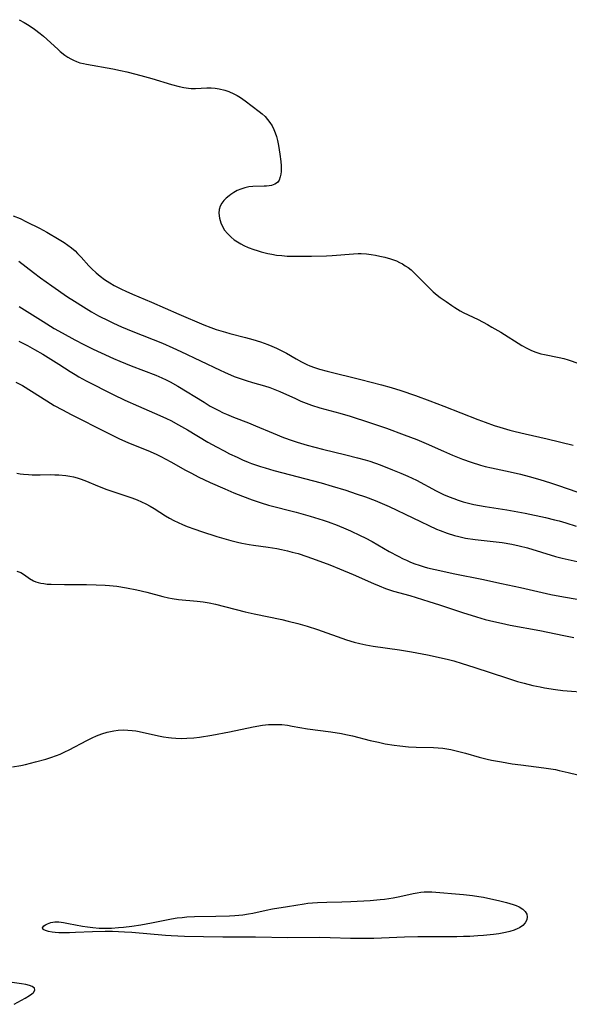
# Model space of a CAD drawing. Units: inches. Extents: x 2042369 to 2047770, y 274406 to 278028.
# Drawn here: x 2046082 to 2046167, y 274506 to 274658 of the extents above; entities that cross this region are included whole.
import ezdxf

# ---------------------------------------------------------------- set-up
doc = ezdxf.new("R2010")
doc.units = ezdxf.units.IN
doc.header["$MEASUREMENT"] = 0
doc.layers.add('c_28_T11S_R18E', color=20, linetype='Continuous')

msp = doc.modelspace()

# ---------------------------------------------------------------- linework, layer by layer
at = {"layer": 'c_28_T11S_R18E'}
for points, elevation in [([(2046081.51, 274587.87), (2046082.02, 274587.78), (2046082.53, 274587.72), (2046083.31, 274587.65), (2046083.86, 274587.63), (2046085.14, 274587.62), (2046086.67, 274587.65), (2046087.4, 274587.64), (2046088.01, 274587.62), (2046089.08, 274587.51), (2046089.68, 274587.42), (2046090.27, 274587.3), (2046090.85, 274587.14), (2046091.43, 274586.95), (2046092.26, 274586.63), (2046093.98, 274585.93), (2046095.42, 274585.37), (2046096.49, 274584.99), (2046098.68, 274584.28), (2046099.3, 274584.06), (2046100.1, 274583.74), (2046100.78, 274583.44), (2046101.45, 274583.12), (2046102.1, 274582.78), (2046102.75, 274582.4), (2046104.5, 274581.29), (2046105.12, 274580.92), (2046105.77, 274580.56), (2046106.45, 274580.23), (2046107.14, 274579.92), (2046107.85, 274579.63), (2046109.04, 274579.19), (2046110.07, 274578.84), (2046112.42, 274578.1), (2046114.57, 274577.45), (2046115.62, 274577.19), (2046116.28, 274577.04), (2046117.44, 274576.82), (2046118.09, 274576.73), (2046120.39, 274576.43), (2046121.7, 274576.21), (2046122.42, 274576.07), (2046123.36, 274575.87), (2046124.09, 274575.68), (2046124.99, 274575.43), (2046126.37, 274574.98), (2046127.79, 274574.48), (2046129.91, 274573.68), (2046131.38, 274573.1), (2046133.49, 274572.22), (2046136.67, 274570.79), (2046137.52, 274570.43), (2046138.52, 274570.05), (2046139.76, 274569.65), (2046142.27, 274568.93), (2046145.23, 274568.04), (2046146.84, 274567.53), (2046150.42, 274566.32), (2046152.59, 274565.64), (2046153.93, 274565.26), (2046155.27, 274564.92), (2046156.43, 274564.66), (2046157.8, 274564.39), (2046162.38, 274563.56), (2046166.08, 274562.78), (2046167.64, 274562.47)], 862), ([(2046081.52, 274572.73), (2046082.14, 274572.51), (2046082.69, 274572.16), (2046083.47, 274571.61), (2046084.1, 274571.24), (2046084.45, 274571.08), (2046084.83, 274570.95), (2046085.24, 274570.86), (2046085.66, 274570.79), (2046086.22, 274570.73), (2046086.81, 274570.7), (2046088.87, 274570.66), (2046092.29, 274570.65), (2046093.8, 274570.63), (2046095.17, 274570.55), (2046095.86, 274570.5), (2046096.96, 274570.38), (2046098.45, 274570.15), (2046100.05, 274569.83), (2046101.63, 274569.46), (2046104.07, 274568.8), (2046104.96, 274568.6), (2046105.5, 274568.49), (2046106.48, 274568.35), (2046109.38, 274568.07), (2046110.32, 274567.96), (2046111.25, 274567.81), (2046112.2, 274567.61), (2046116.79, 274566.43), (2046118.22, 274566.1), (2046122.5, 274565.23), (2046123.46, 274565), (2046124.95, 274564.61), (2046126.39, 274564.19), (2046128.01, 274563.68), (2046132.46, 274562.12), (2046133.65, 274561.76), (2046134.56, 274561.52), (2046135.47, 274561.32), (2046136.62, 274561.11), (2046140.67, 274560.53), (2046142.52, 274560.23), (2046145.02, 274559.77), (2046147.13, 274559.32), (2046148.25, 274559.05), (2046149.08, 274558.83), (2046150.38, 274558.45), (2046152.16, 274557.89), (2046157.37, 274556.16), (2046158.89, 274555.68), (2046159.95, 274555.39), (2046161.27, 274555.06), (2046162.43, 274554.81), (2046163.1, 274554.69), (2046164.77, 274554.42), (2046165.93, 274554.28), (2046170, 274553.93)], 864), ([(2046080.84, 274542.44), (2046082.12, 274542.67), (2046082.86, 274542.82), (2046084.42, 274543.21), (2046086, 274543.64), (2046086.77, 274543.88), (2046087.62, 274544.2), (2046088.21, 274544.44), (2046088.92, 274544.76), (2046089.61, 274545.11), (2046092.33, 274546.54), (2046093.17, 274546.95), (2046093.81, 274547.24), (2046094.63, 274547.55), (2046095.46, 274547.81), (2046095.98, 274547.94), (2046096.5, 274548.04), (2046097.16, 274548.12), (2046098.03, 274548.16), (2046098.69, 274548.15), (2046099.35, 274548.09), (2046099.89, 274548.02), (2046100.42, 274547.93), (2046103.43, 274547.26), (2046104.19, 274547.12), (2046104.96, 274547), (2046105.44, 274546.95), (2046106.11, 274546.89), (2046106.96, 274546.86), (2046107.81, 274546.88), (2046108.9, 274546.96), (2046109.73, 274547.06), (2046111.66, 274547.38), (2046114.38, 274547.88), (2046118.03, 274548.66), (2046119.47, 274548.91), (2046120.44, 274549.01), (2046121.15, 274549.03), (2046121.82, 274549.02), (2046122.48, 274548.98), (2046123.37, 274548.88), (2046124.09, 274548.77), (2046126.46, 274548.36), (2046130.07, 274547.86), (2046131.68, 274547.61), (2046132.35, 274547.48), (2046133.42, 274547.24), (2046136.13, 274546.54), (2046137.4, 274546.25), (2046138.45, 274546.02), (2046139.84, 274545.79), (2046140.74, 274545.68), (2046142.04, 274545.57), (2046143.24, 274545.51), (2046145.92, 274545.43), (2046146.64, 274545.39), (2046147.36, 274545.32), (2046148, 274545.23), (2046148.63, 274545.12), (2046149.85, 274544.84), (2046150.89, 274544.55), (2046153.01, 274543.94), (2046154.24, 274543.64), (2046154.9, 274543.5), (2046156.43, 274543.21), (2046158.11, 274542.94), (2046159.42, 274542.75), (2046163.01, 274542.31), (2046164.8, 274542.02), (2046165.35, 274541.91), (2046166.77, 274541.6), (2046169.72, 274540.87)], 866), ([(2046081.1, 274505.73), (2046082.79, 274506.69), (2046083.47, 274507.11), (2046083.83, 274507.37), (2046084.07, 274507.57), (2046084.3, 274507.91), (2046084.23, 274508.23), (2046083.86, 274508.46), (2046083.46, 274508.62), (2046082.89, 274508.77), (2046082.23, 274508.9), (2046080.8, 274509.11)], 866)]:
    msp.add_lwpolyline(points, dxfattribs=dict(at, elevation=elevation))
for points in [[(2046081.86, 274658.01, 850), (2046082.64, 274657.57, 850), (2046083.41, 274657.1, 850), (2046084.22, 274656.54, 850), (2046085.14, 274655.85, 850), (2046085.61, 274655.44, 850), (2046087.83, 274653.45, 850), (2046088.23, 274653.11, 850), (2046088.95, 274652.54, 850), (2046089.39, 274652.23, 850), (2046089.85, 274651.95, 850), (2046090.28, 274651.73, 850), (2046090.72, 274651.54, 850), (2046091.27, 274651.36, 850), (2046091.83, 274651.21, 850), (2046092.29, 274651.11, 850), (2046096.37, 274650.4, 850), (2046097.55, 274650.15, 850), (2046098.49, 274649.93, 850), (2046099.91, 274649.58, 850), (2046101.24, 274649.22, 850), (2046102.36, 274648.89, 850), (2046105.43, 274647.96, 850), (2046106.6, 274647.67, 850), (2046107.32, 274647.52, 850), (2046108.03, 274647.42, 850), (2046108.44, 274647.39, 850), (2046109.13, 274647.39, 850), (2046110.89, 274647.47, 850), (2046111.56, 274647.47, 850), (2046112.19, 274647.41, 850), (2046112.81, 274647.32, 850), (2046113.66, 274647.11, 850), (2046114.29, 274646.89, 850), (2046115.08, 274646.53, 850), (2046115.58, 274646.26, 850), (2046116.07, 274645.95, 850), (2046116.79, 274645.45, 850), (2046118.96, 274643.82, 850), (2046119.44, 274643.43, 850), (2046119.89, 274643.01, 850), (2046120.27, 274642.59, 850), (2046120.62, 274642.13, 850), (2046120.96, 274641.58, 850), (2046121.25, 274641.01, 850), (2046121.47, 274640.49, 850), (2046121.65, 274639.96, 850), (2046121.82, 274639.31, 850), (2046121.98, 274638.54, 850), (2046122.18, 274637.21, 850), (2046122.31, 274636.05, 850), (2046122.36, 274635.4, 850), (2046122.37, 274634.95, 850), (2046122.36, 274634.53, 850), (2046122.31, 274634.1, 850), (2046122.24, 274633.7, 850), (2046122.07, 274633.21, 850), (2046121.81, 274632.83, 850), (2046121.4, 274632.55, 850), (2046120.86, 274632.38, 850), (2046120.51, 274632.31, 850), (2046120.13, 274632.26, 850), (2046119.74, 274632.24, 850), (2046118, 274632.2, 850), (2046117.39, 274632.14, 850), (2046116.75, 274632.01, 850), (2046116.12, 274631.8, 850), (2046115.58, 274631.57, 850), (2046115.07, 274631.28, 850), (2046114.59, 274630.97, 850), (2046114.33, 274630.78, 850), (2046113.89, 274630.43, 850), (2046113.51, 274630.05, 850), (2046113.2, 274629.63, 850), (2046112.96, 274629.15, 850), (2046112.8, 274628.65, 850), (2046112.74, 274628.06, 850), (2046112.82, 274627.3, 850), (2046113.05, 274626.57, 850), (2046113.31, 274626.02, 850), (2046113.64, 274625.48, 850), (2046114.06, 274624.95, 850), (2046114.65, 274624.36, 850), (2046115.13, 274623.98, 850), (2046115.65, 274623.63, 850), (2046116.13, 274623.36, 850), (2046116.62, 274623.1, 850), (2046117.3, 274622.79, 850), (2046118.17, 274622.45, 850), (2046118.65, 274622.29, 850), (2046119.28, 274622.1, 850), (2046120.32, 274621.84, 850), (2046120.91, 274621.73, 850), (2046121.68, 274621.61, 850), (2046122.47, 274621.52, 850), (2046123.31, 274621.46, 850), (2046124.08, 274621.43, 850), (2046125.61, 274621.41, 850), (2046127.09, 274621.43, 850), (2046129.36, 274621.5, 850), (2046130.27, 274621.55, 850), (2046133.54, 274621.81, 850), (2046134.26, 274621.84, 850), (2046134.76, 274621.84, 850), (2046135.59, 274621.79, 850), (2046136.27, 274621.71, 850), (2046136.94, 274621.6, 850), (2046137.61, 274621.46, 850), (2046138.39, 274621.29, 850), (2046139.29, 274621.03, 850), (2046139.74, 274620.87, 850), (2046140.19, 274620.7, 850), (2046140.67, 274620.48, 850), (2046141.14, 274620.23, 850), (2046141.57, 274619.96, 850), (2046141.99, 274619.66, 850), (2046142.45, 274619.3, 850), (2046142.88, 274618.92, 850), (2046143.51, 274618.3, 850), (2046144.98, 274616.77, 850), (2046145.87, 274615.93, 850), (2046146.52, 274615.39, 850), (2046146.98, 274615.04, 850), (2046147.87, 274614.4, 850), (2046148.76, 274613.78, 850), (2046149.23, 274613.48, 850), (2046150.06, 274612.99, 850), (2046150.54, 274612.73, 850), (2046152.82, 274611.64, 850), (2046154.27, 274610.88, 850), (2046154.97, 274610.48, 850), (2046156.33, 274609.67, 850), (2046159.57, 274607.64, 850), (2046160.37, 274607.21, 850), (2046160.98, 274606.92, 850), (2046161.6, 274606.66, 850), (2046162.07, 274606.5, 850), (2046162.54, 274606.35, 850), (2046163.08, 274606.22, 850), (2046165.35, 274605.77, 850), (2046166.06, 274605.59, 850), (2046166.77, 274605.38, 850), (2046168.4, 274604.83, 850)], [(2046080.96, 274627.69, 852), (2046082, 274627.24, 852), (2046083.01, 274626.76, 852), (2046084.99, 274625.75, 852), (2046086.14, 274625.13, 852), (2046088.06, 274624.02, 852), (2046088.81, 274623.55, 852), (2046089.41, 274623.15, 852), (2046089.98, 274622.71, 852), (2046090.53, 274622.24, 852), (2046090.91, 274621.87, 852), (2046091.44, 274621.3, 852), (2046092.64, 274619.96, 852), (2046093.1, 274619.47, 852), (2046093.78, 274618.84, 852), (2046094.4, 274618.32, 852), (2046095.06, 274617.84, 852), (2046095.87, 274617.31, 852), (2046096.55, 274616.91, 852), (2046097.69, 274616.32, 852), (2046098.34, 274616.02, 852), (2046099.4, 274615.56, 852), (2046102.34, 274614.32, 852), (2046106.58, 274612.46, 852), (2046110.41, 274610.84, 852), (2046111.48, 274610.42, 852), (2046112.35, 274610.11, 852), (2046113.75, 274609.67, 852), (2046114.46, 274609.47, 852), (2046116.86, 274608.87, 852), (2046118.02, 274608.54, 852), (2046119.19, 274608.17, 852), (2046120.33, 274607.76, 852), (2046120.92, 274607.53, 852), (2046121.66, 274607.2, 852), (2046122.39, 274606.85, 852), (2046123.22, 274606.41, 852), (2046124.71, 274605.54, 852), (2046125.51, 274605.09, 852), (2046126.32, 274604.69, 852), (2046126.83, 274604.47, 852), (2046127.55, 274604.21, 852), (2046128.29, 274603.97, 852), (2046129.47, 274603.65, 852), (2046134.69, 274602.37, 852), (2046137.88, 274601.55, 852), (2046139.38, 274601.11, 852), (2046140.9, 274600.64, 852), (2046143.17, 274599.88, 852), (2046145.35, 274599.08, 852), (2046147.51, 274598.25, 852), (2046152.78, 274596.18, 852), (2046153.93, 274595.75, 852), (2046155.31, 274595.27, 852), (2046156.19, 274594.99, 852), (2046157.72, 274594.55, 852), (2046158.54, 274594.33, 852), (2046160.1, 274593.95, 852), (2046163.52, 274593.18, 852), (2046167.51, 274592.22, 852)], [(2046081.84, 274620.64, 854), (2046084.07, 274618.9, 854), (2046085.15, 274618.1, 854), (2046086.91, 274616.85, 854), (2046089.35, 274615.15, 854), (2046090.41, 274614.46, 854), (2046091.81, 274613.58, 854), (2046093.03, 274612.83, 854), (2046094.16, 274612.2, 854), (2046095.71, 274611.41, 854), (2046096.45, 274611.06, 854), (2046097.67, 274610.5, 854), (2046099.42, 274609.77, 854), (2046104.05, 274607.96, 854), (2046105.64, 274607.28, 854), (2046106.87, 274606.71, 854), (2046112.94, 274603.8, 854), (2046113.64, 274603.47, 854), (2046115.1, 274602.85, 854), (2046115.73, 274602.61, 854), (2046116.97, 274602.19, 854), (2046117.96, 274601.89, 854), (2046119.81, 274601.38, 854), (2046120.63, 274601.12, 854), (2046121.16, 274600.93, 854), (2046122.18, 274600.52, 854), (2046124.57, 274599.4, 854), (2046125.4, 274599.03, 854), (2046126.25, 274598.69, 854), (2046127.05, 274598.41, 854), (2046128.36, 274597.99, 854), (2046131.46, 274597.13, 854), (2046133.02, 274596.67, 854), (2046136.01, 274595.73, 854), (2046138.66, 274594.83, 854), (2046141.41, 274593.81, 854), (2046143.37, 274593.06, 854), (2046144.79, 274592.46, 854), (2046147.45, 274591.27, 854), (2046148.87, 274590.66, 854), (2046150.43, 274590.05, 854), (2046151.76, 274589.58, 854), (2046153.18, 274589.13, 854), (2046153.93, 274588.93, 854), (2046154.87, 274588.71, 854), (2046157.79, 274588.08, 854), (2046159.39, 274587.7, 854), (2046160.71, 274587.37, 854), (2046162.38, 274586.9, 854), (2046164.02, 274586.4, 854), (2046164.96, 274586.08, 854), (2046166.9, 274585.42, 854), (2046169.69, 274584.42, 854)], [(2046081.87, 274613.66, 856), (2046085.56, 274611.34, 856), (2046087.29, 274610.27, 856), (2046088.51, 274609.57, 856), (2046090.46, 274608.49, 856), (2046091.86, 274607.76, 856), (2046093.3, 274607.06, 856), (2046094.54, 274606.48, 856), (2046096.43, 274605.63, 856), (2046097.42, 274605.21, 856), (2046099.2, 274604.48, 856), (2046102.98, 274603.02, 856), (2046103.94, 274602.61, 856), (2046104.6, 274602.3, 856), (2046105.24, 274601.98, 856), (2046106.38, 274601.34, 856), (2046110.45, 274598.83, 856), (2046111.42, 274598.26, 856), (2046112.62, 274597.61, 856), (2046113.39, 274597.23, 856), (2046113.94, 274596.98, 856), (2046115.01, 274596.53, 856), (2046117.34, 274595.64, 856), (2046118.41, 274595.21, 856), (2046121.16, 274594.04, 856), (2046122.76, 274593.39, 856), (2046124.07, 274592.92, 856), (2046124.83, 274592.67, 856), (2046126.38, 274592.21, 856), (2046128.77, 274591.57, 856), (2046132.4, 274590.71, 856), (2046134.19, 274590.26, 856), (2046135.36, 274589.92, 856), (2046136.06, 274589.71, 856), (2046137.68, 274589.14, 856), (2046139.6, 274588.41, 856), (2046140.87, 274587.89, 856), (2046141.94, 274587.43, 856), (2046143.28, 274586.78, 856), (2046146.36, 274585.16, 856), (2046147.5, 274584.6, 856), (2046148.35, 274584.23, 856), (2046149.05, 274583.94, 856), (2046149.76, 274583.69, 856), (2046150.52, 274583.45, 856), (2046151.35, 274583.23, 856), (2046152.18, 274583.03, 856), (2046153.02, 274582.87, 856), (2046153.94, 274582.71, 856), (2046157.27, 274582.21, 856), (2046158.42, 274582.02, 856), (2046160.11, 274581.7, 856), (2046163.26, 274581.01, 856), (2046164.65, 274580.68, 856), (2046165.34, 274580.49, 856), (2046166.38, 274580.19, 856), (2046168, 274579.66, 856)], [(2046081.83, 274608.3, 858), (2046083.16, 274607.61, 858), (2046084.25, 274607.02, 858), (2046085.52, 274606.28, 858), (2046086.75, 274605.53, 858), (2046087.99, 274604.75, 858), (2046089.77, 274603.59, 858), (2046090.54, 274603.11, 858), (2046091.09, 274602.79, 858), (2046092.21, 274602.18, 858), (2046096.41, 274600.06, 858), (2046098.2, 274599.19, 858), (2046100.31, 274598.24, 858), (2046103.61, 274596.81, 858), (2046104.65, 274596.34, 858), (2046105.31, 274596.01, 858), (2046106.51, 274595.37, 858), (2046107.88, 274594.59, 858), (2046111.03, 274592.69, 858), (2046112.36, 274591.94, 858), (2046113.54, 274591.31, 858), (2046114.41, 274590.88, 858), (2046115.55, 274590.33, 858), (2046116.41, 274589.94, 858), (2046117.27, 274589.58, 858), (2046117.79, 274589.38, 858), (2046119.18, 274588.91, 858), (2046119.88, 274588.7, 858), (2046121.26, 274588.31, 858), (2046128.55, 274586.36, 858), (2046130.28, 274585.87, 858), (2046132.4, 274585.22, 858), (2046133.95, 274584.7, 858), (2046135.39, 274584.2, 858), (2046136.9, 274583.64, 858), (2046138.37, 274583.02, 858), (2046139.09, 274582.7, 858), (2046146.38, 274579.23, 858), (2046146.96, 274578.99, 858), (2046148.03, 274578.58, 858), (2046149.18, 274578.23, 858), (2046149.83, 274578.06, 858), (2046150.9, 274577.84, 858), (2046152.36, 274577.62, 858), (2046156.53, 274577.14, 858), (2046158.03, 274576.9, 858), (2046159.17, 274576.66, 858), (2046160.46, 274576.32, 858), (2046164.81, 274575.01, 858), (2046165.84, 274574.74, 858), (2046168.13, 274574.21, 858)], [(2046081.34, 274601.96, 860), (2046082.36, 274601.41, 860), (2046083.76, 274600.56, 860), (2046086.15, 274599.05, 860), (2046087.3, 274598.36, 860), (2046088.56, 274597.65, 860), (2046089.89, 274596.95, 860), (2046095.4, 274594.17, 860), (2046097.38, 274593.21, 860), (2046098.67, 274592.63, 860), (2046099.31, 274592.35, 860), (2046101.76, 274591.36, 860), (2046103.04, 274590.79, 860), (2046103.76, 274590.45, 860), (2046105.3, 274589.64, 860), (2046107.57, 274588.36, 860), (2046108.49, 274587.86, 860), (2046109.52, 274587.33, 860), (2046111.41, 274586.45, 860), (2046113.68, 274585.43, 860), (2046115.08, 274584.83, 860), (2046116.38, 274584.3, 860), (2046117.91, 274583.74, 860), (2046119.28, 274583.29, 860), (2046120.44, 274582.95, 860), (2046124.68, 274581.85, 860), (2046126.88, 274581.23, 860), (2046128.87, 274580.6, 860), (2046129.64, 274580.33, 860), (2046131.03, 274579.81, 860), (2046132.36, 274579.27, 860), (2046133.11, 274578.95, 860), (2046134.61, 274578.25, 860), (2046135.34, 274577.89, 860), (2046136.46, 274577.29, 860), (2046139.05, 274575.78, 860), (2046140.44, 274575.02, 860), (2046141.26, 274574.62, 860), (2046141.73, 274574.4, 860), (2046142.39, 274574.12, 860), (2046143.06, 274573.87, 860), (2046143.73, 274573.63, 860), (2046144.47, 274573.4, 860), (2046145.01, 274573.25, 860), (2046146.19, 274572.96, 860), (2046149.23, 274572.31, 860), (2046153.38, 274571.46, 860), (2046156.43, 274570.79, 860), (2046159.39, 274570.17, 860), (2046164.05, 274569.11, 860), (2046165.44, 274568.84, 860), (2046168.73, 274568.26, 860)]]:
    msp.add_polyline3d(points, dxfattribs=at)
msp.add_polyline3d([(2046160.37, 274519.69, 868), (2046160.43, 274519.28, 868), (2046160.34, 274518.8, 868), (2046160.09, 274518.32, 868), (2046159.76, 274517.94, 868), (2046159.23, 274517.57, 868), (2046158.98, 274517.44, 868), (2046158.39, 274517.2, 868), (2046157.75, 274517, 868), (2046157.07, 274516.84, 868), (2046156.01, 274516.64, 868), (2046155.2, 274516.53, 868), (2046153.65, 274516.37, 868), (2046152.76, 274516.3, 868), (2046151.57, 274516.23, 868), (2046150.59, 274516.2, 868), (2046149.55, 274516.18, 868), (2046145.38, 274516.18, 868), (2046143.51, 274516.15, 868), (2046141.45, 274516.09, 868), (2046136.72, 274515.92, 868), (2046134.76, 274515.9, 868), (2046133.09, 274515.91, 868), (2046129.97, 274516.01, 868), (2046128.37, 274516.04, 868), (2046123.41, 274516.03, 868), (2046118.43, 274516.11, 868), (2046113.37, 274516.11, 868), (2046110.35, 274516.15, 868), (2046107.41, 274516.23, 868), (2046105.39, 274516.32, 868), (2046104.49, 274516.39, 868), (2046099.31, 274516.82, 868), (2046098.15, 274516.9, 868), (2046096.32, 274516.97, 868), (2046095.19, 274516.98, 868), (2046093.21, 274516.95, 868), (2046090.6, 274516.82, 868), (2046089.63, 274516.78, 868), (2046088.78, 274516.78, 868), (2046087.98, 274516.8, 868), (2046087.42, 274516.85, 868), (2046086.97, 274516.9, 868), (2046086.42, 274517, 868), (2046085.96, 274517.13, 868), (2046085.6, 274517.29, 868), (2046085.47, 274517.58, 868), (2046085.68, 274517.85, 868), (2046085.94, 274518.02, 868), (2046086.26, 274518.18, 868), (2046086.79, 274518.36, 868), (2046087.39, 274518.47, 868), (2046088.02, 274518.47, 868), (2046088.7, 274518.39, 868), (2046089.51, 274518.25, 868), (2046091.68, 274517.84, 868), (2046092.44, 274517.71, 868), (2046093.28, 274517.61, 868), (2046094.23, 274517.53, 868), (2046095.19, 274517.51, 868), (2046096.15, 274517.52, 868), (2046097.22, 274517.59, 868), (2046098.02, 274517.66, 868), (2046099.31, 274517.82, 868), (2046100.66, 274518.03, 868), (2046102.32, 274518.33, 868), (2046105.43, 274518.94, 868), (2046106.29, 274519.08, 868), (2046107.05, 274519.18, 868), (2046107.8, 274519.25, 868), (2046108.96, 274519.32, 868), (2046112.3, 274519.37, 868), (2046114.39, 274519.43, 868), (2046115.2, 274519.48, 868), (2046116.47, 274519.59, 868), (2046117.32, 274519.71, 868), (2046117.99, 274519.83, 868), (2046120.07, 274520.29, 868), (2046121.06, 274520.49, 868), (2046123.38, 274520.85, 868), (2046125.91, 274521.28, 868), (2046126.49, 274521.36, 868), (2046127.21, 274521.43, 868), (2046127.97, 274521.49, 868), (2046129.43, 274521.55, 868), (2046131.74, 274521.59, 868), (2046133.15, 274521.64, 868), (2046136.12, 274521.81, 868), (2046137.68, 274521.93, 868), (2046138.37, 274522, 868), (2046139.67, 274522.18, 868), (2046140.74, 274522.39, 868), (2046142.79, 274522.87, 868), (2046143.38, 274522.99, 868), (2046143.97, 274523.08, 868), (2046144.51, 274523.13, 868), (2046145.07, 274523.15, 868), (2046145.68, 274523.13, 868), (2046150.59, 274522.73, 868), (2046151.97, 274522.56, 868), (2046152.93, 274522.41, 868), (2046153.64, 274522.28, 868), (2046154.81, 274522.05, 868), (2046155.99, 274521.78, 868), (2046157.23, 274521.48, 868), (2046158.26, 274521.17, 868), (2046158.73, 274521, 868), (2046159.16, 274520.8, 868), (2046159.72, 274520.47, 868), (2046160.12, 274520.1, 868)], close=True, dxfattribs=at)

doc.saveas('drawing.dxf')
